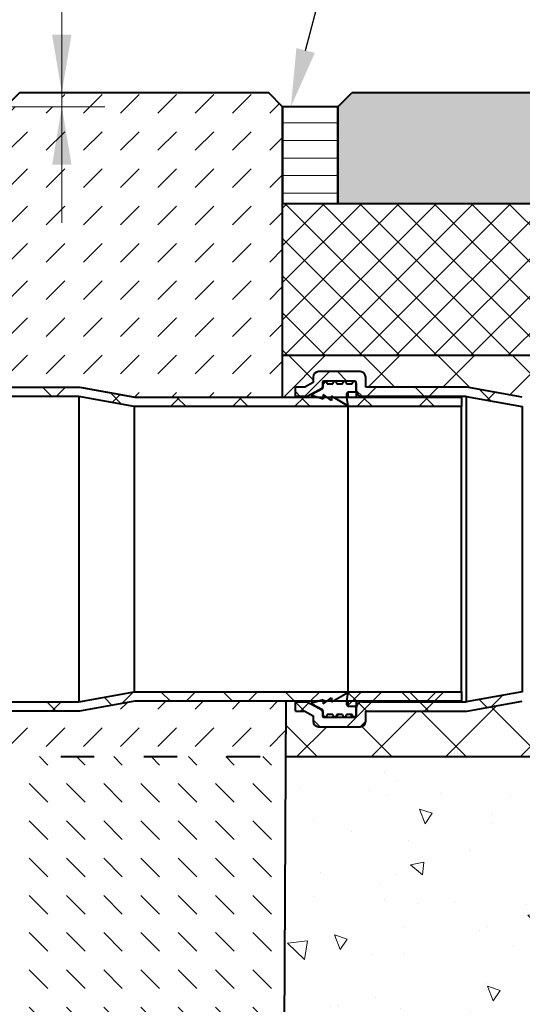
# Model space of a CAD drawing. Units: millimetres. Extents: x 0 to 3474, y 0 to 1260.
# Drawn here: x 964 to 1146, y 714 to 1070 of the extents above; entities that cross this region are included whole.
import ezdxf
from ezdxf import colors
from ezdxf.entities.mleader import LeaderData, LeaderLine
from ezdxf.math import Vec2, Vec3

# ---------------------------------------------------------------- set-up
doc = ezdxf.new("R2010")
doc.units = ezdxf.units.MM
doc.header["$PDSIZE"] = -1
doc.linetypes.add('ACAD_ISO03W100', pattern=[30, 12, -18])
for name, color, linetype, lineweight in [('HAURATON_Construction_Joint', 7, 'ACAD_ISO03W100', 40), ('HAURATON_ConstructionSite_Contour', 7, 'Continuous', 40), ('HAURATON_ConstructionSite_Hatching', 8, 'Continuous', 15), ('HAURATON_Dimensioning', 1, 'Continuous', 20), ('HAURATON_Product_Contour', 7, 'Continuous', 40), ('HAURATON_Product_Hatching', 1, 'Continuous', 15)]:
    doc.layers.add(name, color=color, linetype=linetype, lineweight=lineweight)
doc.layers.add('HAURATON_Product_BorderContour', color=6, linetype='Continuous', lineweight=15, plot=False)
doc.layers.add('HAURATON_Text_Macro', color=112, linetype='Continuous')
doc.styles.get("Standard").update_dxf_attribs({"font": 'arial.ttf'})
pattern_1 = [(45, (684.513, 1157.818), (-11.22532, 11.22532), []), (135, (684.513, 1157.818), (-11.22532, -11.22532), [])]
pattern_2 = [(45, (1338.99, -2082.86), (-53.8815, 53.8815), []), (45, (1356.95, -2082.86), (-53.8815, 53.8815), []), (45, (1374.91, -2082.86), (-53.8815, 53.8815), []), (45, (1392.87, -2082.86), (-53.8815, 53.8815), [])]
pattern_3 = [(45, (636.77, 1157.818), (0, 13.47038), [9.525, -9.525])]
pattern_4 = [(45, (636.77, 1157.818), (-13.4704, 13.4704), []), (135, (636.77, 1157.818), (-13.4704, -13.4704), [])]

# ---------------------------------------------------------------- blocks, each defined once
blk = doc.blocks.new('RF_Point_110_07.04.2021')
at = {"layer": 'HAURATON_Product_Contour'}
h = blk.add_hatch(dxfattribs=at)
h.set_pattern_fill('ANSI34', color=256, scale=4, style=0)
h.set_pattern_definition(pattern_2)
edge = h.paths.add_edge_path(flags=0)
edge.add_line((2299.75, 915.4), (2302.75, 915.4))
edge.add_line((2302.75, 915.4), (2302.75, 918.4))
edge.add_line((2302.75, 918.4), (2302.25, 919.4))
edge.add_line((2302.25, 919.4), (2301.75, 919.4))
edge.add_line((2301.75, 919.4), (2301.25, 918.4))
edge.add_line((2301.25, 918.4), (2299.25, 918.4))
edge.add_line((2299.25, 918.4), (2298.75, 919.4))
edge.add_line((2298.75, 919.4), (2298.25, 919.4))
edge.add_line((2298.25, 919.4), (2297.75, 918.4))
edge.add_line((2297.75, 918.4), (2295.75, 918.4))
edge.add_line((2295.75, 918.4), (2295.25, 919.4))
edge.add_line((2295.25, 919.4), (2294.75, 919.4))
edge.add_line((2294.75, 919.4), (2294.25, 918.4))
edge.add_line((2294.25, 918.4), (2292.25, 918.4))
edge.add_line((2292.25, 918.4), (2291.75, 919.4))
edge.add_line((2291.75, 919.4), (2291.25, 919.4))
edge.add_line((2291.25, 919.4), (2290.75, 918.4))
edge.add_line((2290.75, 918.4), (2290.75, 917.14))
edge.add_arc((2290.25, 917.14), 0.5, 298.81, 360, ccw=False)
edge.add_line((2290.49, 916.7), (2286.75, 914.65))
edge.add_line((2286.75, 914.65), (2286.75, 914.15))
edge.add_line((2286.75, 914.15), (2290.75, 912.9))
edge.add_line((2290.75, 912.9), (2290.75, 914.5))
edge.add_line((2290.75, 914.5), (2293.75, 912.4))
edge.add_line((2293.75, 912.4), (2293.75, 913.87))
edge.add_line((2293.75, 913.87), (2299.75, 910.4))
edge.add_line((2299.75, 910.4), (2299.25, 913.4))
edge.add_line((2299.25, 913.4), (2299.25, 914.9))
edge.add_line((2299.25, 914.9), (2299.75, 915.4))
h = blk.add_hatch(dxfattribs=at)
h.set_pattern_fill('ANSI34', color=256, scale=4, style=0)
h.set_pattern_definition(pattern_2)
edge = h.paths.add_edge_path(flags=0)
edge.add_line((2302.75, 801.8), (2299.75, 801.8))
edge.add_line((2299.75, 801.8), (2299.25, 802.3))
edge.add_line((2299.25, 802.3), (2299.25, 803.8))
edge.add_line((2299.25, 803.8), (2299.75, 806.8))
edge.add_line((2299.75, 806.8), (2293.75, 803.34))
edge.add_line((2293.75, 803.34), (2293.75, 804.8))
edge.add_line((2293.75, 804.8), (2290.75, 802.7))
edge.add_line((2290.75, 802.7), (2290.75, 804.3))
edge.add_line((2290.75, 804.3), (2286.75, 803.06))
edge.add_line((2286.75, 803.06), (2286.75, 802.56))
edge.add_line((2286.75, 802.56), (2290.49, 800.5))
edge.add_arc((2290.25, 800.06), 0.5, 0, 61.19, ccw=False)
edge.add_line((2290.75, 800.06), (2290.75, 798.8))
edge.add_line((2290.75, 798.8), (2291.25, 797.8))
edge.add_line((2291.25, 797.8), (2291.75, 797.8))
edge.add_line((2291.75, 797.8), (2292.25, 798.8))
edge.add_line((2292.25, 798.8), (2294.25, 798.8))
edge.add_line((2294.25, 798.8), (2294.75, 797.8))
edge.add_line((2294.75, 797.8), (2295.25, 797.8))
edge.add_line((2295.25, 797.8), (2295.75, 798.8))
edge.add_line((2295.75, 798.8), (2297.75, 798.8))
edge.add_line((2297.75, 798.8), (2298.25, 797.8))
edge.add_line((2298.25, 797.8), (2298.75, 797.8))
edge.add_line((2298.75, 797.8), (2299.25, 798.8))
edge.add_line((2299.25, 798.8), (2301.25, 798.8))
edge.add_line((2301.25, 798.8), (2301.75, 797.8))
edge.add_line((2301.75, 797.8), (2302.25, 797.8))
edge.add_line((2302.25, 797.8), (2302.75, 798.8))
edge.add_line((2302.75, 798.8), (2302.75, 801.8))
at = {"layer": 'HAURATON_Product_Hatching'}
h = blk.add_hatch(dxfattribs=at)
h.set_pattern_fill('ANSI37', color=256, scale=5, style=0)
h.set_pattern_definition(pattern_1)
edge = h.paths.add_edge_path(flags=0)
edge.add_line((2222.75, 913.6), (2202.75, 917.2))
edge.add_line((2202.75, 917.2), (2166.15, 917.2))
edge.add_line((2166.15, 917.2), (2166.15, 920.8))
edge.add_arc((2164.15, 920.8), 2, 0, 90)
edge.add_line((2164.15, 922.8), (2149.15, 922.8))
edge.add_arc((2149.15, 920.8), 2, 90, 180)
edge.add_line((2147.15, 920.8), (2147.15, 918.85))
edge.add_line((2147.15, 918.85), (2144.15, 917.2))
edge.add_line((2144.15, 917.2), (2140.75, 917.2))
edge.add_line((2140.75, 917.2), (2140.75, 913.8))
edge.add_line((2140.75, 913.8), (2145.03, 913.8))
edge.add_line((2145.03, 913.8), (2150.29, 916.7))
edge.add_arc((2150.05, 917.14), 0.5, 298.8108, 360)
edge.add_line((2150.55, 917.14), (2150.55, 918.9))
edge.add_arc((2151.05, 918.9), 0.5, 90, 180, ccw=False)
edge.add_line((2151.05, 919.4), (2162.25, 919.4))
edge.add_arc((2162.25, 918.9), 0.5, 0, 90, ccw=False)
edge.add_line((2162.75, 918.9), (2162.75, 915.8))
edge.add_arc((2164.75, 915.8), 2, 180, 270)
edge.add_line((2164.75, 913.8), (2202.45, 913.8))
edge.add_line((2202.45, 913.8), (2222.45, 910.2))
edge.add_line((2222.45, 910.2), (2340.75, 910.2))
edge.add_line((2340.75, 910.2), (2340.75, 913.6))
edge.add_line((2340.75, 913.6), (2222.75, 913.6))
h = blk.add_hatch(dxfattribs=at)
h.set_pattern_fill('ANSI37', color=256, scale=5, style=0)
h.set_pattern_definition(pattern_1)
edge = h.paths.add_edge_path(flags=0)
edge.add_line((2362.75, 913.6), (2342.75, 917.2))
edge.add_line((2342.75, 917.2), (2306.15, 917.2))
edge.add_line((2306.15, 917.2), (2306.15, 920.8))
edge.add_arc((2304.15, 920.8), 2, 0, 90)
edge.add_line((2304.15, 922.8), (2289.15, 922.8))
edge.add_arc((2289.15, 920.8), 2, 90, 180)
edge.add_line((2287.15, 920.8), (2287.15, 918.85))
edge.add_line((2287.15, 918.85), (2284.15, 917.2))
edge.add_line((2284.15, 917.2), (2280.75, 917.2))
edge.add_line((2280.75, 917.2), (2280.75, 913.8))
edge.add_line((2280.75, 913.8), (2285.03, 913.8))
edge.add_line((2285.03, 913.8), (2290.29, 916.7))
edge.add_arc((2290.05, 917.14), 0.5, 298.8108, 360)
edge.add_line((2290.55, 917.14), (2290.55, 918.9))
edge.add_arc((2291.05, 918.9), 0.5, 90, 180, ccw=False)
edge.add_line((2291.05, 919.4), (2302.25, 919.4))
edge.add_arc((2302.25, 918.9), 0.5, 0, 90, ccw=False)
edge.add_line((2302.75, 918.9), (2302.75, 915.8))
edge.add_arc((2304.75, 915.8), 2, 180, 270)
edge.add_line((2304.75, 913.8), (2342.45, 913.8))
edge.add_line((2342.45, 913.8), (2362.75, 910.15))
edge.add_arc((2362.73, 803.54), 106.61, 44.9996, 89.9866, ccw=False)
edge.add_line((2438.11, 878.92), (2494.68, 822.35))
edge.add_line((2494.68, 822.35), (2495.99, 823.66))
edge.add_line((2495.99, 823.66), (2492.88, 829.04))
edge.add_line((2492.88, 829.04), (2440.55, 881.37))
edge.add_arc((2362.73, 803.54), 110.06, 45, 89.987)
h = blk.add_hatch(dxfattribs=at)
h.set_pattern_fill('ANSI37', color=256, scale=5, style=0)
h.set_pattern_definition(pattern_1)
edge = h.paths.add_edge_path(flags=0)
edge.add_line((2202.75, 800), (2222.75, 803.6))
edge.add_line((2222.75, 803.6), (2340.75, 803.6))
edge.add_line((2340.75, 803.6), (2340.75, 807))
edge.add_line((2340.75, 807), (2222.45, 807))
edge.add_line((2222.45, 807), (2202.45, 803.4))
edge.add_line((2202.45, 803.4), (2164.75, 803.4))
edge.add_arc((2164.75, 801.4), 2, 90, 180)
edge.add_line((2162.75, 801.4), (2162.75, 798.3))
edge.add_arc((2162.25, 798.3), 0.5, 270, 360, ccw=False)
edge.add_line((2162.25, 797.8), (2151.05, 797.8))
edge.add_arc((2151.05, 798.3), 0.5, 180, 270, ccw=False)
edge.add_line((2150.55, 798.3), (2150.55, 800.07))
edge.add_arc((2150.05, 800.07), 0.5, 0, 61.1892)
edge.add_line((2150.29, 800.5), (2145.03, 803.4))
edge.add_line((2145.03, 803.4), (2140.75, 803.4))
edge.add_line((2140.75, 803.4), (2140.75, 800))
edge.add_line((2140.75, 800), (2144.15, 800))
edge.add_line((2144.15, 800), (2147.15, 798.35))
edge.add_line((2147.15, 798.35), (2147.15, 796.4))
edge.add_arc((2149.15, 796.4), 2, 180, 270)
edge.add_line((2149.15, 794.4), (2164.15, 794.4))
edge.add_arc((2164.15, 796.4), 2, 270, 360)
edge.add_line((2166.15, 796.4), (2166.15, 800))
edge.add_line((2166.15, 800), (2202.75, 800))
h = blk.add_hatch(dxfattribs=at)
h.set_pattern_fill('ANSI37', color=256, scale=5, style=0)
h.set_pattern_definition(pattern_1)
edge = h.paths.add_edge_path(flags=0)
edge.add_line((2306.15, 796.4), (2306.15, 800))
edge.add_line((2306.15, 800), (2342.75, 800))
edge.add_line((2342.75, 800), (2362.75, 803.6))
edge.add_arc((2362.73, 803.54), 0.0653, 22.5098, 67.4967, ccw=False)
edge.add_line((2362.79, 803.57), (2415.12, 751.24))
edge.add_line((2415.12, 751.24), (2420.49, 748.13))
edge.add_line((2420.49, 748.13), (2421.8, 749.44))
edge.add_line((2421.8, 749.44), (2365.23, 806.01))
edge.add_arc((2362.73, 803.54), 3.52, 44.6054, 89.5924)
edge.add_line((2362.75, 807.06), (2342.45, 803.4))
edge.add_line((2342.45, 803.4), (2304.75, 803.4))
edge.add_arc((2304.75, 801.4), 2, 90, 180)
edge.add_line((2302.75, 801.4), (2302.75, 798.3))
edge.add_arc((2302.25, 798.3), 0.5, 270, 360, ccw=False)
edge.add_line((2302.25, 797.8), (2291.05, 797.8))
edge.add_arc((2291.05, 798.3), 0.5, 180, 270, ccw=False)
edge.add_line((2290.55, 798.3), (2290.55, 800.07))
edge.add_arc((2290.05, 800.07), 0.5, 0, 61.1892)
edge.add_line((2290.29, 800.5), (2285.03, 803.4))
edge.add_line((2285.03, 803.4), (2280.75, 803.4))
edge.add_line((2280.75, 803.4), (2280.75, 800))
edge.add_line((2280.75, 800), (2284.15, 800))
edge.add_line((2284.15, 800), (2287.15, 798.35))
edge.add_line((2287.15, 798.35), (2287.15, 796.4))
edge.add_arc((2289.15, 796.4), 2, 180, 270)
edge.add_line((2289.15, 794.4), (2304.15, 794.4))
edge.add_arc((2304.15, 796.4), 2, 270, 360)
at = {"layer": 'HAURATON_Product_Contour'}
for p, q in [((2304.15, 922.8), (2289.15, 922.8)), ((2287.15, 918.85), (2284.15, 917.2)), ((2287.15, 920.8), (2287.15, 918.85)), ((2290.55, 918.9), (2290.55, 917.14)), ((2290.75, 918.4), (2291.25, 919.4)), ((2302.25, 919.4), (2291.05, 919.4)), ((2291.05, 919.4), (2291.05, 919)), ((2291.25, 919.4), (2291.75, 919.4)), ((2291.75, 919.4), (2292.25, 918.4)), ((2294.25, 918.4), (2294.75, 919.4)), ((2294.75, 919.4), (2295.25, 919.4)), ((2295.25, 919.4), (2295.75, 918.4)), ((2297.75, 918.4), (2298.25, 919.4)), ((2298.25, 919.4), (2298.75, 919.4)), ((2298.75, 919.4), (2299.25, 918.4)), ((2301.25, 918.4), (2301.75, 919.4)), ((2301.75, 919.4), (2302.25, 919.4)), ((2302.25, 919.4), (2302.75, 918.4)), ((2302.75, 915.8), (2302.75, 918.9)), ((2306.15, 917.2), (2306.15, 920.8)), ((2166.15, 917.2), (2202.75, 917.2)), ((2202.75, 917.2), (2222.75, 913.6)), ((2280.75, 913.8), (2280.75, 917.2)), ((2284.15, 917.2), (2280.75, 917.2)), ((2290.29, 916.7), (2285.03, 913.8)), ((2286.75, 914.65), (2290.49, 916.7)), ((2290.29, 916.7), (2290.29, 916.59)), ((2290.55, 917.14), (2290.55, 916.74)), ((2290.75, 917.14), (2290.75, 918.4)), ((2292.25, 918.4), (2294.25, 918.4)), ((2295.75, 918.4), (2297.75, 918.4)), ((2299.25, 918.4), (2301.25, 918.4)), ((2299.75, 915.4), (2299.25, 914.9)), ((2302.75, 915.4), (2299.75, 915.4)), ((2299.75, 915.4), (2299.75, 913.6)), ((2302.75, 918.4), (2302.75, 915.4)), ((2302.75, 915.4), (2302.75, 913.6)), ((2342.75, 917.2), (2306.15, 917.2)), ((2362.75, 913.6), (2342.75, 917.2)), ((2202.45, 913.8), (2164.75, 913.8)), ((2222.45, 910.2), (2202.45, 913.8)), ((2202.45, 913.8), (2202.45, 803.4)), ((2222.75, 913.6), (2340.75, 913.6)), ((2285.03, 913.8), (2280.75, 913.8)), ((2280.75, 913.8), (2280.75, 913.6)), ((2285.03, 913.8), (2285.03, 913.6)), ((2286.75, 914.15), (2286.75, 914.65)), ((2290.75, 912.9), (2286.75, 914.15)), ((2286.75, 914.15), (2286.75, 913.6)), ((2293.75, 912.4), (2290.75, 914.5)), ((2290.75, 914.5), (2290.75, 912.9)), ((2299.75, 910.4), (2293.75, 913.87)), ((2293.75, 913.87), (2293.75, 912.4)), ((2299.25, 914.9), (2299.25, 913.4)), ((2299.25, 913.4), (2299.75, 910.4)), ((2342.45, 913.8), (2304.75, 913.8)), ((2304.75, 913.8), (2304.75, 913.6)), ((2340.75, 913.6), (2340.75, 910.2)), ((2342.45, 913.8), (2362.75, 910.15)), ((2342.45, 913.8), (2342.45, 803.4)), ((2340.75, 910.2), (2222.45, 910.2)), ((2222.45, 910.2), (2222.45, 807)), ((2299.75, 910.4), (2299.75, 806.8)), ((2340.75, 807), (2340.75, 910.2)), ((2362.75, 910.15), (2362.75, 807.06)), ((2202.45, 803.4), (2222.45, 807)), ((2222.45, 807), (2340.75, 807)), ((2290.75, 802.7), (2293.75, 804.8)), ((2293.75, 803.34), (2299.75, 806.8)), ((2293.75, 804.8), (2293.75, 803.34)), ((2299.75, 806.8), (2299.25, 803.8)), ((2340.75, 807), (2340.75, 803.6)), ((2362.75, 807.06), (2342.45, 803.4)), ((2164.75, 803.4), (2202.45, 803.4)), ((2222.75, 803.6), (2202.75, 800)), ((2340.75, 803.6), (2222.75, 803.6)), ((2280.75, 803.6), (2280.75, 803.4)), ((2280.75, 800), (2280.75, 803.4)), ((2280.75, 803.4), (2285.03, 803.4)), ((2285.03, 803.6), (2285.03, 803.4)), ((2285.03, 803.4), (2290.29, 800.5)), ((2286.75, 803.06), (2290.75, 804.3)), ((2286.75, 803.6), (2286.75, 803.06)), ((2286.75, 802.56), (2286.75, 803.06)), ((2290.49, 800.5), (2286.75, 802.56)), ((2290.75, 804.3), (2290.75, 802.7)), ((2299.25, 803.8), (2299.25, 802.3)), ((2299.25, 802.3), (2299.75, 801.8)), ((2299.75, 803.6), (2299.75, 801.8)), ((2299.75, 801.8), (2302.75, 801.8)), ((2302.75, 803.6), (2302.75, 801.8)), ((2302.75, 801.8), (2302.75, 798.8)), ((2302.75, 798.3), (2302.75, 801.4)), ((2304.75, 803.6), (2304.75, 803.4)), ((2304.75, 803.4), (2342.45, 803.4)), ((2342.75, 800), (2362.75, 803.6)), ((2202.75, 800), (2166.15, 800)), ((2280.75, 800), (2284.15, 800)), ((2284.15, 800), (2287.15, 798.35)), ((2287.15, 798.35), (2287.15, 796.4)), ((2290.29, 800.61), (2290.29, 800.5)), ((2290.55, 800.46), (2290.55, 800.07)), ((2290.55, 800.07), (2290.55, 798.3)), ((2290.75, 798.8), (2290.75, 800.06)), ((2291.25, 797.8), (2290.75, 798.8)), ((2291.05, 798.2), (2291.05, 797.8)), ((2291.05, 797.8), (2302.25, 797.8)), ((2291.75, 797.8), (2291.25, 797.8)), ((2292.25, 798.8), (2291.75, 797.8)), ((2294.25, 798.8), (2292.25, 798.8)), ((2294.75, 797.8), (2294.25, 798.8)), ((2295.25, 797.8), (2294.75, 797.8)), ((2295.75, 798.8), (2295.25, 797.8)), ((2297.75, 798.8), (2295.75, 798.8)), ((2298.25, 797.8), (2297.75, 798.8)), ((2298.75, 797.8), (2298.25, 797.8)), ((2299.25, 798.8), (2298.75, 797.8)), ((2301.25, 798.8), (2299.25, 798.8)), ((2301.75, 797.8), (2301.25, 798.8)), ((2302.25, 797.8), (2301.75, 797.8)), ((2302.75, 798.8), (2302.25, 797.8)), ((2306.15, 800), (2342.75, 800)), ((2306.15, 796.4), (2306.15, 800)), ((2289.15, 794.4), (2304.15, 794.4))]:
    blk.add_line(p, q, dxfattribs=at)
for centre, radius, start, end in [((2289.15, 920.8), 2, 90, 180), ((2304.15, 920.8), 2, 0, 90), ((2291.05, 918.9), 0.5, 90, 180), ((2302.25, 918.9), 0.5, 0, 90), ((2290.05, 917.14), 0.5, 298.8108, 0), ((2290.25, 917.14), 0.5, 298.81, 0), ((2304.75, 915.8), 2, 180, 270), ((2304.75, 801.4), 2, 90, 180), ((2290.05, 800.07), 0.5, 0, 61.1892), ((2290.25, 800.06), 0.5, 0, 61.19), ((2291.05, 798.3), 0.5, 180, 270), ((2302.25, 798.3), 0.5, 270, 0), ((2289.15, 796.4), 2, 180, 270), ((2304.15, 796.4), 2, 270, 0)]:
    blk.add_arc(centre, radius, start, end, dxfattribs=at)

msp = doc.modelspace()

# ---------------------------------------------------------------- hatches: boundary and pattern name
at = {"layer": 'HAURATON_ConstructionSite_Hatching'}
h = msp.add_hatch(dxfattribs=at)
h.set_pattern_fill('DASH', color=256, scale=3, angle=45)
h.set_pattern_definition(pattern_3)
h.paths.add_polyline_path([(1058.973, 1038.938), (1053.973, 1043.939), (979.215, 1043.928), (979.215, 1038.906), (959.217, 1038.906), (957.485, 937.506), (986.56, 937.506), (1006.56, 933.906), (1059.007, 933.906)])
h = msp.add_hatch(color=256, dxfattribs=at)
h.dxf.hatch_style = 1
h.paths.add_polyline_path([(1079.007, 1034.466), (1079.007, 1038.905), (1084.007, 1043.905), (1324.007, 1043.905), (1329.007, 1038.905), (1329.007, 1003.905), (1079.007, 1003.905)])
h = msp.add_hatch(dxfattribs=at)
h.set_pattern_fill('ANSI31', color=256, scale=2, angle=135)
h.set_pattern_definition([(180, (701.7606, 1280.673), (-1e-15, -6.35), [])])
h.paths.add_polyline_path([(1059.007, 1038.905), (1079.007, 1038.905), (1079.007, 1003.905), (1059.007, 1003.905)])
h = msp.add_hatch(dxfattribs=at)
h.set_pattern_fill('ANSI37', color=256, scale=3)
h.set_pattern_definition([(45, (-1330.74, 1144.899), (-6.735192, 6.735192), []), (135, (-1330.74, 1144.899), (-6.735192, -6.735192), [])])
h.paths.add_polyline_path([(567.847, 1003.905), (561.847, 1003.905), (272.847, 1003.905), (272.847, 943.906), (567.847, 943.906)])
h.paths.add_polyline_path([(1329.007, 1003.905), (1065.007, 1003.905), (1059.007, 1003.905), (1059.007, 948.906), (1329.007, 948.906)])
h = msp.add_hatch(dxfattribs=at)
h.set_pattern_fill('ANSI37', color=256, scale=6)
h.set_pattern_definition(pattern_4)
h.paths.add_polyline_path([(1329.007, 923.906), (1329.007, 948.906), (1059.007, 948.906), (1059.007, 933.906), (1063.637, 933.906), (1063.637, 937.506), (1067.037, 937.506), (1070.037, 939.156), (1070.037, 941.106, -0.4142136), (1072.037, 943.106), (1087.037, 943.106, -0.4142136), (1089.037, 941.106), (1089.037, 937.506), (1125.637, 937.506), (1145.637, 933.906, -0.1988533), (1223.436, 901.67), (1241.114, 883.992), (1241.26, 884.138), (1243.663, 886.543), (1246.068, 884.139), (1249.356, 883.185), (1250.735, 884.564, -0.4142136), (1253.563, 884.565), (1264.172, 873.961, -0.4142136), (1264.173, 871.132), (1261.628, 868.586), (1287.514, 842.712), (1299.114, 826.027), (1321.244, 803.906), (1329.007, 803.906)])
h = msp.add_hatch(dxfattribs=at)
h.set_pattern_fill('ANSI37', color=256, scale=6)
h.set_pattern_definition(pattern_4)
h.paths.add_polyline_path([(1145.637, 823.906), (1163.35, 806.193), (1168.813, 800.73), (1170.922, 799.623), (1170.421, 799.122), (1171.322, 798.221), (1173.397, 797.855), (1172.542, 797.001), (1172.855, 796.688), (1179.054, 795.028), (1176.58, 793.26), (1176.432, 793.111), (1180.321, 789.222), (1180.187, 789.089, 0.4142136), (1177.359, 789.088), (1175.521, 787.249), (1175.167, 786.896, -0.4142136), (1174.46, 786.895), (1174.106, 787.249), (1166.539, 794.813, -0.4142136), (1166.539, 795.52), (1167.786, 796.769), (1168.066, 797.048, -0.236068), (1167.924, 796.624), (1167.033, 795.733), (1166.68, 794.672), (1167.034, 794.318), (1168.094, 794.672), (1169.509, 793.258), (1169.156, 792.198), (1169.509, 791.844), (1170.57, 792.198), (1171.984, 790.784), (1171.631, 789.723), (1171.985, 789.37), (1173.045, 789.724), (1174.46, 788.31), (1174.106, 787.249), (1174.46, 786.895), (1175.521, 787.249), (1177.641, 789.371), (1175.52, 791.492), (1175.52, 792.199), (1176.432, 793.111), (1172.855, 796.688), (1172.362, 796.82), (1172.542, 797.001), (1171.322, 798.221), (1169.79, 798.491), (1170.421, 799.122), (1168.813, 800.73), (1167.213, 801.57), (1167.593, 801.95), (1166.372, 803.171), (1166.235, 803.035), (1163.213, 806.056), (1161.065, 803.906), (1060.047, 803.906), (1060.047, 823.906), (1071.387, 823.906), (1073.637, 824.606), (1073.637, 823.906), (1074.923, 823.906), (1076.637, 825.106), (1076.637, 823.906), (1077.095, 823.906), (1082.637, 827.106), (1082.637, 827.306), (1123.637, 827.306), (1123.637, 823.906), (1087.637, 823.906), (1087.637, 823.706, 0.4142136), (1085.637, 821.706), (1085.637, 819.106), (1085.637, 818.606, -0.4142136), (1085.137, 818.106), (1084.637, 818.106), (1073.937, 818.106, -0.4142136), (1073.437, 818.606), (1073.437, 820.371), (1073.437, 820.766, -0.236068), (1073.637, 820.366), (1073.637, 819.106), (1074.137, 818.106), (1074.637, 818.106), (1075.137, 819.106), (1077.137, 819.106), (1077.637, 818.106), (1078.137, 818.106), (1078.637, 819.106), (1080.637, 819.106), (1081.137, 818.106), (1081.637, 818.106), (1082.137, 819.106), (1084.137, 819.106), (1084.637, 818.106), (1085.137, 818.106), (1085.637, 819.106), (1085.637, 822.106), (1082.637, 822.106), (1082.137, 822.606), (1082.137, 823.906), (1077.095, 823.906), (1076.637, 823.642), (1076.637, 823.906), (1074.923, 823.906), (1073.637, 823.005), (1073.637, 823.906), (1071.387, 823.906), (1069.637, 823.362), (1069.637, 823.906), (1067.91, 823.906), (1067.91, 823.706), (1063.637, 823.706), (1063.637, 820.306), (1067.037, 820.306), (1070.037, 818.656), (1070.037, 816.706, 0.1989124), (1070.623, 815.292), (1072.037, 814.706), (1087.037, 814.706), (1089.037, 816.706), (1089.037, 820.306), (1125.637, 820.306)])
h = msp.add_hatch(dxfattribs=at)
h.set_pattern_fill('DASH', color=256, scale=3, angle=45)
h.set_pattern_definition(pattern_3)
h.paths.add_polyline_path([(1060.144, 823.906), (1005.637, 823.906), (985.637, 820.306), (954.642, 820.306), (954.637, 820.085), (954.637, 803.906), (1060.047, 803.906)])
h = msp.add_hatch(dxfattribs=at)
h.set_pattern_fill('AR-CONC', color=256, scale=0.3, angle=90)
h.set_pattern_definition([(140, (636.77, 1157.818), (4.7817, 54.6554), [5.715, -62.865]), (85, (636.77, 1157.82), (-57.317, -10.573), [4.572, -50.2922]), (190.4514, (637.17, 1162.37), (-52.5353, 44.0824), [4.857, -53.427]), (136.184, (621.53, 1157.82), (12.6127, 81.3237), [8.5725, -94.2975]), (186.636, (622.58, 1164.595), (-74.228, 71.221), [7.2855, -80.1407]), (81.184, (621.53, 1157.82), (-74.228, 71.221), [6.858, -75.438]), (111, (625.34, 1165.438), (30.6796, 45.4843), [5.715, -62.865]), (56, (625.34, 1165.44), (-55.2564, 18.5406), [4.572, -50.292]), (161.4514, (627.896, 1169.23), (-24.5768, 64.025), [4.857, -53.427]), (127.5, (636.77, 1157.818), (-25.3665, 0.9266), [0, -49.6824, 0, -51.054, 0, -50.4825]), (97.5, (636.77, 1157.818), (-30.0542, 20.0459), [0, -29.1084, 0, -48.5394, 0, -19.2405]), (57.5, (636.77, 1140.825), (1.71862, 40.67718), [0, -19.05, 0, -59.436, 0, -78.867]), (47.5, (636.77, 1133.205), (-7.628, 44.4388), [0, -24.765, 0, -39.4716, 0, -56.007])])
h.paths.add_polyline_path([(1328.375, 641.251), (1221.35, 748.227), (1204.66, 759.82), (1178.774, 785.694), (1176.229, 783.148, -0.4142136), (1173.4, 783.148), (1162.791, 793.752, -0.4142136), (1162.791, 796.58), (1164.169, 797.959), (1163.214, 801.247), (1160.553, 803.906), (1060.047, 803.906), (1059.007, 590.906), (567.847, 590.906), (567.847, 803.906), (272.847, 803.906), (272.847, 783.906), (272.847, 438.878), (1327.589, 438.878)])
h = msp.add_hatch(dxfattribs=at)
h.set_pattern_fill('DASH', color=256, scale=3, angle=315)
h.set_pattern_definition([(315, (684.513, 1157.818), (13.47038, -4e-15), [9.525, -9.525])])
h.paths.add_polyline_path([(1060.047, 803.906), (954.637, 803.906), (954.637, 801.231), (954.637, 799.431), (954.135, 799.398), (952.838, 745.906), (952.838, 743.936), (952.838, 740.906), (915.137, 740.906), (915.137, 740.606), (913.637, 740.606), (895.137, 740.606), (893.637, 740.606), (834.287, 740.606), (792.987, 740.606), (733.637, 740.606), (732.137, 740.606), (713.637, 740.606), (712.137, 740.606), (712.137, 740.906), (703.884, 740.906), (674.436, 740.906), (674.436, 743.415), (674.436, 745.906), (673.092, 801.324, -0.3880869), (672.637, 801.822), (672.637, 803.906), (567.847, 803.906), (567.847, 590.906), (1059.007, 590.906)])
h.paths.add_polyline_path([(649.27, 648.512), (649.27, 683.377), (587.449, 683.377), (587.449, 648.512)], flags=24)

# ---------------------------------------------------------------- linework, layer by layer
at = {"layer": 'HAURATON_Construction_Joint'}
msp.add_line((918.87, 803.906), (1060.047, 803.906), dxfattribs=at)
at = {"layer": 'HAURATON_ConstructionSite_Contour'}
for p, q in [((1079.007, 1038.905), (1084.007, 1043.905)), ((1324.007, 1043.905), (1084.007, 1043.905)), ((1059.007, 933.906), (1059.007, 1038.905)), ((1079.007, 1038.905), (1079.007, 1003.905)), ((1065.007, 1003.905), (1329.007, 1003.905)), ((1329.007, 948.906), (1059.007, 948.906)), ((1060.144, 823.906), (1059.007, 590.906)), ((1060.047, 803.906), (1161.065, 803.906))]:
    msp.add_line(p, q, dxfattribs=at)
msp.add_lwpolyline([(1059.007, 1038.905), (1054.007, 1043.905), (963.916, 1043.926), (958.973, 1038.927)], dxfattribs=at)
at = {"layer": 'HAURATON_Dimensioning'}
for p, q in [((979.215, 1017.906), (979.215, 1148.35)), ((958.953, 1038.906), (994.767, 1038.906)), ((979.215, 1017.906), (979.215, 996.906))]:
    msp.add_line(p, q, dxfattribs=at)
for points in [[(975.715, 1064.906), (982.715, 1064.906), (979.215, 1043.906)], [(975.715, 1017.906), (982.715, 1017.906), (979.215, 1038.906)]]:
    msp.add_solid(points, dxfattribs=at)
at = {"layer": 'HAURATON_Product_BorderContour'}
for p, q in [((957.485, 937.506), (986.56, 937.506)), ((986.56, 937.506), (1006.56, 933.906)), ((1087.037, 814.706), (1089.037, 816.706)), ((1070.623, 815.292), (1072.037, 814.706))]:
    msp.add_line(p, q, dxfattribs=at)
msp.add_point((1059.007, 1033.946), dxfattribs=at)
at = {"layer": 'HAURATON_Product_Contour'}
for p, q in [((1059.007, 933.906), (1058.973, 1038.939)), ((1058.973, 1038.939), (1058.973, 1038.938)), ((1059.007, 933.906), (1059.007, 948.906)), ((1006.56, 933.906), (1059.007, 933.906))]:
    msp.add_line(p, q, dxfattribs=at)
msp.add_lwpolyline([(1079.007, 1038.905), (1059.007, 1038.905), (1059.007, 1003.905), (1079.007, 1003.905)], close=True, dxfattribs=at)

# ---------------------------------------------------------------- block references
msp.add_blockref('RF_Point_110_07.04.2021', (-1217.117, 20.304), dxfattribs=at)

# ---------------------------------------------------------------- leaders
at = {"layer": 'HAURATON_Text_Macro'}
ml = msp.add_multileader_mtext('Standard', dxfattribs=at)
ml.set_content('Giunto bituminoso', color=256)
ml.set_leader_properties()
ml.build(insert=Vec2(0, 0))
ml.multileader.update_dxf_attribs({"dogleg_length": 2, "arrow_head_size": 21, "scale": 6})
ctx = ml.context
ctx.base_point, ctx.scale, ctx.char_height, ctx.arrow_head_size, ctx.landing_gap_size, ctx.plane_origin = Vec3(1094.02, 1115.241), 6, 18, 21, 12, Vec3(1038.864, 1141.081)
notes = []
notes.append((ctx, [(0, (1, 1, 0), (1082.02, 1115.241), (1, 0), 12, [(0, [(1062.007, 1038.905)], 0, [])])]))
ctx.mtext.insert, ctx.mtext.flow_direction = Vec3(1106.02, 1124.394), 5
for ctx, leaders in notes:
    for number, flags, end, landing, length, lines in leaders:
        leader = LeaderData()
        leader.index, (leader.has_last_leader_line, leader.has_dogleg_vector, leader.attachment_direction) = number, flags
        leader.last_leader_point, leader.dogleg_vector, leader.dogleg_length = Vec3(end), Vec3(landing), length
        for number, points, colour, breaks in lines:
            line = LeaderLine()
            line.index, line.vertices, line.color, line.breaks = number, Vec3.list(points), colors.encode_raw_color(colour), breaks
            leader.lines.append(line)
        ctx.leaders.append(leader)

doc.saveas('drawing.dxf')
